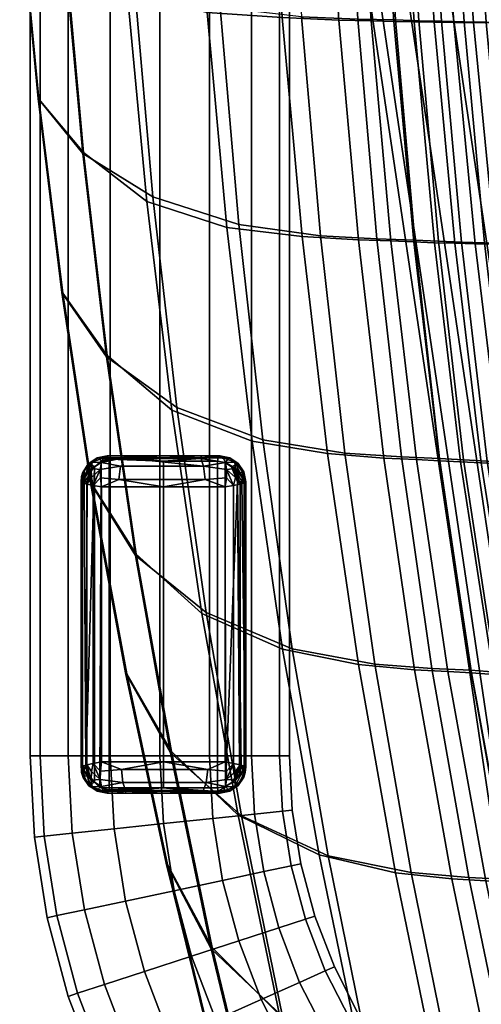
# Model space of a CAD drawing. Units: inches. Extents: x 410 to 554, y 535 to 649.
# Drawn here: x 427 to 429, y 599 to 603 of the extents above; entities that cross this region are included whole.
import ezdxf

# ---------------------------------------------------------------- set-up
doc = ezdxf.new("R2010")
doc.units = ezdxf.units.IN
doc.header["$MEASUREMENT"] = 0
for name, color, linetype in [('A-FURN', 7, 'Continuous'), ('AFUFU-2D-CH-TX', 7, 'Continuous'), ('AFUFU-3D-CH-BA', 2, 'Continuous'), ('AFUFU-3D-CH-FR', 2, 'Continuous'), ('AFUFU-3D-CH-GL', 2, 'Continuous')]:
    doc.layers.add(name, color=color, linetype=linetype)
doc.styles.get("Standard").update_dxf_attribs({"font": 'arial.ttf'})

# ---------------------------------------------------------------- blocks, each defined once
blk = doc.blocks.new('3_9ASLS')
at = {"layer": 'AFUFU-2D-CH-TX', "flags": 1}
for tag, height in [('CAPTG', 2.5), ('CAPPN', 0.001), ('CAPMG', 0.001), ('CAPMC', 0.001), ('CAPQT', 0.001), ('CAPDH', 0.001), ('CAPGC', 0.001)]:
    blk.add_attdef(tag, (0, 0), '', height=height, dxfattribs=at)
at = {"layer": 'AFUFU-3D-CH-BA'}
mesh = blk.add_polyface(dxfattribs=at)
corners = [(-2.9738, 10.4165, 32.3321), (-3.1411, 10.2447, 32.3226), (-3.9271, 10.1738, 32.3252), (-3.7219, 10.3456, 32.3344), (-3.3072, 10.0046, 32.29), (-4.1161, 9.9291, 32.2896), (-3.3874, 9.697, 32.1566), (-4.2172, 9.6204, 32.1586), (-2.5526, 9.7522, 32.1547), (-2.5577, 9.4636, 31.9306), (-3.4073, 9.4077, 31.9311), (-4.2513, 9.3305, 31.9318), (-2.5639, 9.2433, 31.5917), (-3.4171, 9.1888, 31.5926), (-4.2646, 9.1129, 31.5939), (-2.5658, 9.1201, 31.1858), (-3.42, 9.0647, 31.1889), (-4.2687, 8.9878, 31.1924), (-2.5674, 9.0326, 30.7645), (-3.4224, 8.9768, 30.7699), (-4.2723, 8.8994, 30.7757), (-2.5685, 8.9553, 30.3367), (-3.4242, 8.8982, 30.3448), (-4.2752, 8.8195, 30.3532), (-2.5691, 8.8794, 29.906), (-3.4255, 8.821, 29.9168), (-4.2775, 8.741, 29.928), (-2.5694, 8.8046, 29.4729), (-3.4265, 8.7448, 29.4867), (-4.2793, 8.6634, 29.5008), (-2.5696, 8.7305, 29.0383), (-3.4271, 8.6692, 29.0551), (-4.2809, 8.5864, 29.0722), (-2.5696, 8.6568, 28.603), (-3.4277, 8.5941, 28.6228), (-4.2824, 8.5097, 28.6429), (-2.5697, 8.583, 28.1677), (-3.4282, 8.5189, 28.1905), (-2.5698, 8.5089, 27.7331), (-3.4289, 8.4433, 27.759), (-2.5701, 8.4341, 27.3), (-3.4298, 8.3671, 27.3288), (-2.5708, 8.3582, 26.8692), (-3.4311, 8.2899, 26.9009), (-2.5718, 8.2809, 26.4415), (-3.4329, 8.2113, 26.4758), (-3.7194, 10.3488, 32.4358), (-3.9321, 10.1766, 32.4301), (-3.1458, 10.2475, 32.4277), (-2.972, 10.4196, 32.4336), (-4.0991, 9.9056, 32.3921), (-3.2822, 9.9768, 32.389), (-4.205, 9.575, 32.2831), (-3.3685, 9.6468, 32.2791), (-4.2488, 9.2596, 32.0556), (-3.4041, 9.3321, 32.0502), (-4.2609, 9.0423, 31.7104), (-3.4136, 9.1157, 31.7033), (-2.5606, 9.1675, 31.6962), (-2.5536, 9.383, 32.0447), (-4.2652, 8.8963, 31.3112), (-3.4167, 8.9708, 31.3022), (-2.5627, 9.0235, 31.2932), (-4.2694, 8.805, 30.8865), (-3.4196, 8.8806, 30.8753), (-2.5647, 8.9345, 30.8642), (-4.2728, 8.7154, 30.4583), (-3.4219, 8.7923, 30.4449), (-2.5661, 8.8475, 30.4314), (-4.2757, 8.6274, 30.0275), (-3.4237, 8.7056, 30.0115), (-2.5671, 8.7621, 29.9956), (-4.2781, 8.5404, 29.5945), (-3.4251, 8.62, 29.576), (-2.5679, 8.6779, 29.5575), (-4.2803, 8.4541, 29.1603), (-3.4263, 8.5352, 29.139), (-2.5685, 8.5945, 29.1178), (-4.2824, 8.3682, 28.7253), (-3.4273, 8.4507, 28.7014), (-2.5689, 8.5115, 28.6774), (-3.4284, 8.3663, 28.2637), (-2.5694, 8.4286, 28.237), (-3.4296, 8.2815, 27.8267), (-2.5699, 8.3452, 27.7974)]
mesh.append_faces([[corners[k] for k in face] for face in [(0, 1, 2, 3), (1, 4, 5, 2), (4, 6, 7, 5), (8, 9, 10, 6), (6, 10, 11, 7), (9, 12, 13, 10), (10, 13, 14, 11), (12, 15, 16, 13), (13, 16, 17, 14), (15, 18, 19, 16), (16, 19, 20, 17), (18, 21, 22, 19), (19, 22, 23, 20), (21, 24, 25, 22), (22, 25, 26, 23), (24, 27, 28, 25), (25, 28, 29, 26), (27, 30, 31, 28), (28, 31, 32, 29), (30, 33, 34, 31), (31, 34, 35, 32), (33, 36, 37, 34), (36, 38, 39, 37), (38, 40, 41, 39), (40, 42, 43, 41), (42, 44, 45, 43), (46, 47, 48, 49), (47, 50, 51, 48), (50, 52, 53, 51), (52, 54, 55, 53), (54, 56, 57, 55), (55, 57, 58, 59), (56, 60, 61, 57), (57, 61, 62, 58), (60, 63, 64, 61), (61, 64, 65, 62), (63, 66, 67, 64), (64, 67, 68, 65), (66, 69, 70, 67), (67, 70, 71, 68), (69, 72, 73, 70), (70, 73, 74, 71), (72, 75, 76, 73), (73, 76, 77, 74), (75, 78, 79, 76), (76, 79, 80, 77), (79, 81, 82, 80), (81, 83, 84, 82), (46, 49, 0, 3)]])
mesh = blk.add_polyface(dxfattribs=at)
corners = [(-3.7219, 10.3456, 32.3344), (-3.9271, 10.1738, 32.3252), (-4.7101, 10.0816, 32.3277), (-4.4699, 10.2533, 32.3367), (-5.4751, 9.9704, 32.335), (-5.2037, 10.1424, 32.3434), (-4.1161, 9.9291, 32.2896), (-4.9202, 9.8326, 32.2895), (-5.7041, 9.7171, 32.2957), (-4.2172, 9.6204, 32.1586), (-5.0408, 9.5228, 32.1608), (-5.8419, 9.4057, 32.171), (-4.2513, 9.3305, 31.9318), (-5.0881, 9.2322, 31.9329), (-5.9009, 9.1133, 31.9449), (-4.2646, 9.1129, 31.5939), (-5.1051, 9.0157, 31.5957), (-5.921, 8.8966, 31.6115), (-4.2687, 8.9878, 31.1924), (-5.1107, 8.8897, 31.1964), (-5.9276, 8.7681, 31.2179), (-4.2723, 8.8994, 30.7757), (-5.1157, 8.8006, 30.7819), (-5.9337, 8.6769, 30.8096), (-4.2752, 8.8195, 30.3532), (-5.1201, 8.7196, 30.3621), (-4.2775, 8.741, 29.928), (-5.1238, 8.6397, 29.9397), (-4.2793, 8.6634, 29.5008), (-5.1271, 8.5606, 29.5153), (-4.2809, 8.5864, 29.0722), (-5.13, 8.4822, 29.0897), (-4.2824, 8.5097, 28.6429), (-5.1329, 8.4041, 28.6634), (-3.4277, 8.5941, 28.6228), (-3.4282, 8.5189, 28.1905), (-4.2838, 8.4331, 28.2136), (-5.1357, 8.3259, 28.2371), (-3.4289, 8.4433, 27.759), (-4.2854, 8.3561, 27.785), (-5.1386, 8.2475, 27.8115), (-3.4298, 8.3671, 27.3288), (-4.2873, 8.2785, 27.3578), (-3.4311, 8.2899, 26.9009), (-4.2896, 8.1999, 26.9326), (-5.2003, 10.146, 32.4448), (-5.4805, 9.9734, 32.44), (-4.7153, 10.0843, 32.4326), (-4.4669, 10.2566, 32.4381), (-3.9321, 10.1766, 32.4301), (-3.7194, 10.3488, 32.4358), (-5.701, 9.701, 32.4044), (-4.9106, 9.8129, 32.3952), (-4.0991, 9.9056, 32.3921), (-5.841, 9.3684, 32.2993), (-5.0346, 9.4818, 32.2872), (-4.205, 9.575, 32.2831), (-5.8996, 9.0502, 32.077), (-5.0863, 9.1657, 32.061), (-4.2488, 9.2596, 32.0556), (-5.9165, 8.8295, 31.7382), (-5.1011, 8.9475, 31.7175), (-4.2609, 9.0423, 31.7104), (-5.9234, 8.6796, 31.3464), (-5.107, 8.8005, 31.3202), (-4.2652, 8.8963, 31.3112), (-5.9301, 8.5839, 30.93), (-5.1127, 8.708, 30.8976), (-4.2694, 8.805, 30.8865), (-5.1177, 8.6172, 30.4718), (-4.2728, 8.7154, 30.4583), (-5.1221, 8.5278, 30.0434), (-4.2757, 8.6274, 30.0275), (-5.126, 8.4394, 29.6131), (-4.2781, 8.5404, 29.5945), (-5.1297, 8.3517, 29.1815), (-4.2803, 8.4541, 29.1603), (-5.1332, 8.2643, 28.7492), (-4.2824, 8.3682, 28.7253), (-4.2845, 8.2823, 28.2903), (-3.4284, 8.3663, 28.2637), (-3.4273, 8.4507, 28.7014), (-4.2867, 8.1961, 27.856), (-3.4296, 8.2815, 27.8267)]
mesh.append_faces([[corners[k] for k in face] for face in [(0, 1, 2, 3), (3, 2, 4, 5), (1, 6, 7, 2), (2, 7, 8, 4), (6, 9, 10, 7), (7, 10, 11, 8), (9, 12, 13, 10), (10, 13, 14, 11), (12, 15, 16, 13), (13, 16, 17, 14), (15, 18, 19, 16), (16, 19, 20, 17), (18, 21, 22, 19), (19, 22, 23, 20), (21, 24, 25, 22), (24, 26, 27, 25), (26, 28, 29, 27), (28, 30, 31, 29), (30, 32, 33, 31), (34, 35, 36, 32), (32, 36, 37, 33), (35, 38, 39, 36), (36, 39, 40, 37), (38, 41, 42, 39), (41, 43, 44, 42), (45, 46, 47, 48), (48, 47, 49, 50), (46, 51, 52, 47), (47, 52, 53, 49), (51, 54, 55, 52), (52, 55, 56, 53), (54, 57, 58, 55), (55, 58, 59, 56), (57, 60, 61, 58), (58, 61, 62, 59), (60, 63, 64, 61), (61, 64, 65, 62), (63, 66, 67, 64), (64, 67, 68, 65), (67, 69, 70, 68), (69, 71, 72, 70), (71, 73, 74, 72), (73, 75, 76, 74), (75, 77, 78, 76), (78, 79, 80, 81), (79, 82, 83, 80), (45, 48, 3, 5), (48, 50, 0, 3)]])
mesh = blk.add_polyface(dxfattribs=at)
corners = [(-5.2037, 10.1424, 32.3434), (-5.4751, 9.9704, 32.335), (-6.2359, 9.8347, 32.3423), (-5.9375, 10.0068, 32.3501), (-5.7041, 9.7171, 32.2957), (-6.4814, 9.5775, 32.3024), (-5.8419, 9.4057, 32.171), (-6.6344, 9.2644, 32.1815), (-5.9009, 9.1133, 31.9449), (-6.7038, 8.9704, 31.9574), (-5.921, 8.8966, 31.6115), (-6.7269, 8.7531, 31.6279), (-5.9276, 8.7681, 31.2179), (-6.7351, 8.6223, 31.2401), (-5.9337, 8.6769, 30.8096), (-6.7427, 8.5287, 30.838), (-5.1157, 8.8006, 30.7819), (-5.1201, 8.7196, 30.3621), (-5.939, 8.5928, 30.3967), (-6.7495, 8.4417, 30.432), (-5.1238, 8.6397, 29.9397), (-5.9437, 8.5098, 29.9817), (-6.7557, 8.3555, 30.0242), (-5.1271, 8.5606, 29.5153), (-5.9478, 8.4274, 29.565), (-6.7613, 8.2698, 29.6152), (-5.13, 8.4822, 29.0897), (-5.9517, 8.3456, 29.1473), (-6.7667, 8.1846, 29.2053), (-5.1329, 8.4041, 28.6634), (-5.9553, 8.264, 28.729), (-6.7719, 8.0995, 28.795), (-5.1357, 8.3259, 28.2371), (-5.959, 8.1824, 28.3107), (-6.7771, 8.0144, 28.3847), (-5.1386, 8.2475, 27.8115), (-5.9628, 8.1006, 27.8929), (-6.7825, 7.9292, 27.9748), (-5.1419, 8.1685, 27.3871), (-5.967, 8.0182, 27.4763), (-6.7881, 7.8435, 27.5657), (-5.1456, 8.0886, 26.9647), (-5.9717, 7.9352, 27.0612), (-5.15, 8.0075, 26.5449), (-5.977, 7.8511, 26.6483), (-5.9336, 10.0109, 32.4516), (-6.2414, 9.8379, 32.4474), (-5.4805, 9.9734, 32.44), (-5.2003, 10.146, 32.4448), (-6.4838, 9.5646, 32.4136), (-5.701, 9.701, 32.4044), (-6.638, 9.2304, 32.3115), (-5.841, 9.3684, 32.2993), (-6.7028, 8.9102, 32.093), (-5.8996, 9.0502, 32.077), (-6.7219, 8.687, 31.7589), (-5.9165, 8.8295, 31.7382), (-6.7303, 8.5341, 31.3726), (-5.9234, 8.6796, 31.3464), (-6.7384, 8.4352, 30.9623), (-5.9301, 8.5839, 30.93), (-6.7458, 8.3373, 30.5498), (-5.936, 8.4895, 30.5108), (-5.1177, 8.6172, 30.4718), (-5.1127, 8.708, 30.8976), (-6.7526, 8.2404, 30.1356), (-5.9412, 8.3964, 30.0895), (-5.1221, 8.5278, 30.0434), (-6.7588, 8.1441, 29.7202), (-5.946, 8.3041, 29.6666), (-5.126, 8.4394, 29.6131), (-6.7648, 8.0483, 29.3038), (-5.9505, 8.2123, 29.2426), (-5.1297, 8.3517, 29.1815), (-6.7706, 7.9528, 28.887), (-5.9548, 8.1209, 28.8181), (-5.1332, 8.2643, 28.7492), (-6.7764, 7.8572, 28.4703), (-5.9592, 8.0294, 28.3936), (-5.1368, 8.177, 28.3169), (-6.7823, 7.7614, 28.0539), (-5.9637, 7.9377, 27.9696), (-5.1404, 8.0893, 27.8853), (-5.9685, 7.8453, 27.5467), (-5.1444, 8.0009, 27.455), (-6.667, 9.8542, 32.4584), (-6.6714, 9.8498, 32.3568)]
mesh.append_faces([[corners[k] for k in face] for face in [(0, 1, 2, 3), (1, 4, 5, 2), (4, 6, 7, 5), (6, 8, 9, 7), (8, 10, 11, 9), (10, 12, 13, 11), (12, 14, 15, 13), (16, 17, 18, 14), (14, 18, 19, 15), (17, 20, 21, 18), (18, 21, 22, 19), (20, 23, 24, 21), (21, 24, 25, 22), (23, 26, 27, 24), (24, 27, 28, 25), (26, 29, 30, 27), (27, 30, 31, 28), (29, 32, 33, 30), (30, 33, 34, 31), (32, 35, 36, 33), (33, 36, 37, 34), (35, 38, 39, 36), (36, 39, 40, 37), (38, 41, 42, 39), (41, 43, 44, 42), (45, 46, 47, 48), (46, 49, 50, 47), (49, 51, 52, 50), (51, 53, 54, 52), (53, 55, 56, 54), (55, 57, 58, 56), (57, 59, 60, 58), (59, 61, 62, 60), (60, 62, 63, 64), (61, 65, 66, 62), (62, 66, 67, 63), (65, 68, 69, 66), (66, 69, 70, 67), (68, 71, 72, 69), (69, 72, 73, 70), (71, 74, 75, 72), (72, 75, 76, 73), (74, 77, 78, 75), (75, 78, 79, 76), (77, 80, 81, 78), (78, 81, 82, 79), (81, 83, 84, 82), (85, 45, 3, 86), (45, 48, 0, 3)]])
mesh = blk.add_polyface(dxfattribs=at)
corners = [(-5.9375, 10.0068, 32.3501), (-6.2359, 9.8347, 32.3423), (-6.9919, 9.6775, 32.3496), (-6.6714, 9.8498, 32.3568), (-7.7424, 9.4959, 32.357), (-7.4052, 9.6685, 32.3635), (-8.4869, 9.2971, 32.3643), (-8.139, 9.4699, 32.3701), (-6.4814, 9.5775, 32.3024), (-7.2511, 9.417, 32.3094), (-8.0122, 9.2328, 32.317), (-6.6344, 9.2644, 32.1815), (-7.4168, 9.1023, 32.1923), (-8.1881, 8.9166, 32.2034), (-6.7038, 8.9704, 31.9574), (-7.4953, 8.8066, 31.9705), (-8.2741, 8.6191, 31.9844), (-6.7269, 8.7531, 31.6279), (-7.5216, 8.5885, 31.6452), (-8.3036, 8.3998, 31.6632), (-6.7351, 8.6223, 31.2401), (-7.5317, 8.4552, 31.2629), (-8.3161, 8.2641, 31.2866), (-6.7427, 8.5287, 30.838), (-7.5413, 8.3593, 30.867), (-8.3285, 8.1657, 30.8969), (-6.7495, 8.4417, 30.432), (-7.5503, 8.2693, 30.4679), (-8.3403, 8.0727, 30.5045), (-6.7557, 8.3555, 30.0242), (-7.5587, 8.1798, 30.0674), (-8.3516, 7.9801, 30.1113), (-6.7613, 8.2698, 29.6152), (-7.5666, 8.0909, 29.666), (-6.7667, 8.1846, 29.2053), (-7.5743, 8.0022, 29.2639), (-6.7719, 8.0995, 28.795), (-7.5817, 7.9136, 28.8615), (-6.7771, 8.0144, 28.3847), (-7.5892, 7.8251, 28.4591), (-8.1337, 9.475, 32.4719), (-8.4921, 9.301, 32.4696), (-7.7478, 9.4995, 32.4622), (-7.4003, 9.6732, 32.4652), (-6.9974, 9.6809, 32.4548), (-6.667, 9.8542, 32.4584), (-6.2414, 9.8379, 32.4474), (-5.9336, 10.0109, 32.4516), (-8.0222, 9.2243, 32.4321), (-7.2579, 9.4066, 32.4228), (-6.4838, 9.5646, 32.4136), (-8.1978, 8.8871, 32.3357), (-7.424, 9.0709, 32.3236), (-6.638, 9.2304, 32.3115), (-8.2732, 8.5628, 32.1249), (-7.4945, 8.7486, 32.109), (-6.7028, 8.9102, 32.093), (-8.2976, 8.3346, 31.8003), (-7.5161, 8.5229, 31.7796), (-6.7219, 8.687, 31.7589), (-8.3102, 8.1759, 31.425), (-7.5263, 8.3672, 31.3988), (-6.7303, 8.5341, 31.3726), (-8.3231, 8.0705, 31.0269), (-7.5365, 8.265, 30.9946), (-6.7384, 8.4352, 30.9623), (-8.3353, 7.9656, 30.6278), (-7.546, 8.1636, 30.5888), (-6.7458, 8.3373, 30.5498), (-8.3472, 7.8611, 30.2278), (-7.5549, 8.0629, 30.1817), (-6.7526, 8.2404, 30.1356), (-8.3586, 7.757, 29.8272), (-7.5634, 7.9627, 29.7737), (-6.7588, 8.1441, 29.7202), (-7.5715, 7.8629, 29.365), (-6.7648, 8.0483, 29.3038), (-7.5796, 7.7632, 28.956), (-6.7706, 7.9528, 28.887)]
mesh.append_faces([[corners[k] for k in face] for face in [(0, 1, 2, 3), (3, 2, 4, 5), (5, 4, 6, 7), (1, 8, 9, 2), (2, 9, 10, 4), (8, 11, 12, 9), (9, 12, 13, 10), (11, 14, 15, 12), (12, 15, 16, 13), (14, 17, 18, 15), (15, 18, 19, 16), (17, 20, 21, 18), (18, 21, 22, 19), (20, 23, 24, 21), (21, 24, 25, 22), (23, 26, 27, 24), (24, 27, 28, 25), (26, 29, 30, 27), (27, 30, 31, 28), (29, 32, 33, 30), (32, 34, 35, 33), (34, 36, 37, 35), (36, 38, 39, 37), (40, 41, 42, 43), (43, 42, 44, 45), (45, 44, 46, 47), (42, 48, 49, 44), (44, 49, 50, 46), (48, 51, 52, 49), (49, 52, 53, 50), (51, 54, 55, 52), (52, 55, 56, 53), (54, 57, 58, 55), (55, 58, 59, 56), (57, 60, 61, 58), (58, 61, 62, 59), (60, 63, 64, 61), (61, 64, 65, 62), (63, 66, 67, 64), (64, 67, 68, 65), (66, 69, 70, 67), (67, 70, 71, 68), (69, 72, 73, 70), (70, 73, 74, 71), (73, 75, 76, 74), (75, 77, 78, 76), (40, 43, 5, 7), (43, 45, 3, 5)]])
at = {"layer": 'AFUFU-3D-CH-FR'}
mesh = blk.add_polyface(dxfattribs=at)
corners = [(-6.9163, 9.4204, 1.0354), (-7.1261, 9.3399, 1.0354), (-7.082, 9.2409, 0.8731), (-6.8828, 9.3173, 0.8731), (-7.0665, 9.2061, 0.6818), (-6.8711, 9.2811, 0.6818), (-7.082, 9.2409, 0.4905), (-6.8828, 9.3173, 0.4905), (-7.1261, 9.3399, 0.3282), (-6.9163, 9.4204, 0.3282), (-6.733, 9.6372, 1.1437), (-6.9665, 9.5747, 1.1437), (-6.6993, 9.4786, 1.0354), (-6.6768, 9.3725, 0.8731), (-6.6689, 9.3353, 0.6818), (-6.6768, 9.3725, 0.4905), (-6.6993, 9.4786, 0.3282), (-6.9665, 9.5747, 0.2199), (-6.733, 9.6372, 0.2199), (-7.0256, 9.7567, 0.1818), (-6.7728, 9.8244, 0.1818), (-7.0847, 9.9386, 0.2199), (-6.8126, 10.0115, 0.2199), (-7.1348, 10.0929, 0.3282), (-6.8463, 10.1702, 0.3282), (-6.8689, 10.2762, 0.8731), (-7.1683, 10.196, 0.8731), (-7.1348, 10.0929, 1.0354), (-6.8463, 10.1702, 1.0354), (-7.0847, 9.9386, 1.1437), (-6.8126, 10.0115, 1.1437), (-7.0256, 9.7567, 1.1818), (-6.7728, 9.8244, 1.1818), (-6.4944, 9.675, 1.1437), (-6.4774, 9.5137, 1.0354), (-6.4661, 9.4059, 0.8731), (-6.4621, 9.3681, 0.6818), (-6.4774, 9.5137, 0.3282), (-6.4661, 9.4059, 0.4905), (-6.4944, 9.675, 0.2199), (-6.5144, 9.8653, 0.1818), (-6.5344, 10.0556, 0.2199), (-6.5513, 10.2169, 0.3282), (-6.8689, 10.2762, 0.4905), (-6.5626, 10.3247, 0.4905), (-6.8768, 10.3135, 0.6818), (-6.5666, 10.3626, 0.6818), (-6.5626, 10.3247, 0.8731), (-6.5513, 10.2169, 1.0354), (-6.5344, 10.0556, 1.1437), (-6.5144, 9.8653, 1.1818)]
mesh.append_faces([[corners[k] for k in face] for face in [(0, 1, 2, 3), (3, 2, 4, 5), (5, 4, 6, 7), (8, 9, 7, 6), (10, 11, 0, 12), (12, 0, 3, 13), (13, 3, 5, 14), (14, 5, 7, 15), (9, 16, 15, 7), (17, 18, 16, 9), (19, 20, 18, 17), (21, 22, 20, 19), (23, 24, 22, 21), (25, 26, 27, 28), (28, 27, 29, 30), (30, 29, 31, 32), (32, 31, 11, 10), (33, 10, 12, 34), (34, 12, 13, 35), (35, 13, 14, 36), (16, 37, 38, 15), (18, 39, 37, 16), (20, 40, 39, 18), (22, 41, 40, 20), (24, 42, 41, 22), (43, 44, 42, 24), (44, 43, 45, 46), (46, 45, 25, 47), (47, 25, 28, 48), (48, 28, 30, 49), (49, 30, 32, 50), (50, 32, 10, 33)]])
mesh = blk.add_polyface(dxfattribs=at)
corners = [(-6.4621, 9.3681, 0.6818), (-6.6689, 9.3353, 0.6818), (-6.6768, 9.3725, 0.4905), (-6.4661, 9.4059, 0.4905), (-6.253, 9.6877, 1.1437), (-6.4944, 9.675, 1.1437), (-6.4774, 9.5137, 1.0354), (-6.253, 9.5255, 1.0354), (-6.4661, 9.4059, 0.8731), (-6.253, 9.4171, 0.8731), (-6.253, 9.379, 0.6818), (-6.253, 9.4171, 0.4905), (-6.4774, 9.5137, 0.3282), (-6.253, 9.5255, 0.3282), (-6.4944, 9.675, 0.2199), (-6.253, 9.6877, 0.2199), (-6.5144, 9.8653, 0.1818), (-6.253, 9.879, 0.1818), (-6.5344, 10.0556, 0.2199), (-6.253, 10.0704, 0.2199), (-6.5513, 10.2169, 0.3282), (-6.253, 10.2326, 0.3282), (-6.5626, 10.3247, 0.4905), (-6.253, 10.3409, 0.4905), (-6.5666, 10.3626, 0.6818), (-6.253, 10.379, 0.6818), (-6.5626, 10.3247, 0.8731), (-6.253, 10.3409, 0.8731), (-6.5513, 10.2169, 1.0354), (-6.253, 10.2326, 1.0354), (-6.5344, 10.0556, 1.1437), (-6.253, 10.0704, 1.1437), (-6.5144, 9.8653, 1.1818), (-6.253, 9.879, 1.1818), (0, 9.6877, 1.1437), (0, 9.5255, 1.0354), (0, 9.4171, 0.8731), (0, 9.379, 0.6818), (0, 9.4171, 0.4905), (0, 9.5255, 0.3282), (0, 9.6877, 0.2199), (0, 9.879, 0.1818), (0, 10.0704, 0.2199), (0, 10.2326, 0.3282), (0, 10.3409, 0.4905), (0, 10.379, 0.6818), (0, 10.3409, 0.8731), (0, 10.2326, 1.0354), (0, 10.0704, 1.1437), (0, 9.879, 1.1818)]
mesh.append_faces([[corners[k] for k in face] for face in [(0, 1, 2, 3), (4, 5, 6, 7), (7, 6, 8, 9), (9, 8, 0, 10), (10, 0, 3, 11), (12, 13, 11, 3), (14, 15, 13, 12), (16, 17, 15, 14), (18, 19, 17, 16), (20, 21, 19, 18), (22, 23, 21, 20), (23, 22, 24, 25), (25, 24, 26, 27), (27, 26, 28, 29), (29, 28, 30, 31), (31, 30, 32, 33), (33, 32, 5, 4), (34, 4, 7, 35), (35, 7, 9, 36), (36, 9, 10, 37), (37, 10, 11, 38), (38, 11, 13, 39), (39, 13, 15, 40), (40, 15, 17, 41), (41, 17, 19, 42), (42, 19, 21, 43), (43, 21, 23, 44), (44, 23, 25, 45), (45, 25, 27, 46), (46, 27, 29, 47), (47, 29, 31, 48), (48, 31, 33, 49), (49, 33, 4, 34)]])
mesh = blk.add_polyface(dxfattribs=at)
corners = [(-7.4074, 9.3784, 1.1437), (-7.61, 9.2468, 1.1437), (-7.5147, 9.1155, 1.0354), (-7.3263, 9.2379, 1.0354), (-7.61, 9.2468, 0.2199), (-7.4074, 9.3784, 0.2199), (-7.3263, 9.2379, 0.3282), (-7.5147, 9.1155, 0.3282), (-7.7225, 9.4016, 0.1818), (-7.503, 9.5441, 0.1818), (-7.503, 9.5441, 1.1818), (-7.7225, 9.4016, 1.1818), (-7.1921, 9.4881, 1.1437), (-7.1261, 9.3399, 1.0354), (-7.2721, 9.144, 0.8731), (-7.082, 9.2409, 0.8731), (-7.253, 9.1111, 0.6818), (-7.0665, 9.2061, 0.6818), (-7.2721, 9.144, 0.4905), (-7.082, 9.2409, 0.4905), (-7.1261, 9.3399, 0.3282), (-7.1921, 9.4881, 0.2199), (-7.2699, 9.6629, 0.1818), (-7.5987, 9.7098, 0.2199), (-7.3477, 9.8377, 0.2199), (-7.6798, 9.8503, 0.3282), (-7.4137, 9.9859, 0.3282), (-7.734, 9.9441, 0.4905), (-7.4578, 10.0849, 0.4905), (-7.4578, 10.0849, 0.8731), (-7.734, 9.9441, 0.8731), (-7.6798, 9.8503, 1.0354), (-7.4137, 9.9859, 1.0354), (-7.5987, 9.7098, 1.1437), (-7.3477, 9.8377, 1.1437), (-7.2699, 9.6629, 1.1818), (-6.9665, 9.5747, 1.1437), (-6.9163, 9.4204, 1.0354), (-6.9665, 9.5747, 0.2199), (-6.9163, 9.4204, 0.3282), (-7.0256, 9.7567, 0.1818), (-7.0847, 9.9386, 0.2199), (-7.1348, 10.0929, 0.3282), (-7.1683, 10.196, 0.4905), (-7.4732, 10.1196, 0.6818), (-7.1801, 10.2322, 0.6818), (-7.1683, 10.196, 0.8731), (-7.1348, 10.0929, 1.0354), (-7.0847, 9.9386, 1.1437), (-7.0256, 9.7567, 1.1818), (-6.8689, 10.2762, 0.4905), (-6.8463, 10.1702, 0.3282), (-6.8768, 10.3135, 0.6818), (-6.8689, 10.2762, 0.8731)]
mesh.append_faces([[corners[k] for k in face] for face in [(0, 1, 2, 3), (4, 5, 6, 7), (8, 9, 5, 4), (10, 11, 1, 0), (12, 0, 3, 13), (13, 3, 14, 15), (15, 14, 16, 17), (17, 16, 18, 19), (6, 20, 19, 18), (5, 21, 20, 6), (9, 22, 21, 5), (23, 24, 22, 9), (25, 26, 24, 23), (27, 28, 26, 25), (29, 30, 31, 32), (32, 31, 33, 34), (34, 33, 10, 35), (35, 10, 0, 12), (36, 12, 13, 37), (21, 38, 39, 20), (22, 40, 38, 21), (24, 41, 40, 22), (26, 42, 41, 24), (28, 43, 42, 26), (43, 28, 44, 45), (45, 44, 29, 46), (46, 29, 32, 47), (47, 32, 34, 48), (48, 34, 35, 49), (49, 35, 12, 36), (43, 50, 51, 42), (50, 43, 45, 52), (52, 45, 46, 53)]])
mesh = blk.add_polyface(dxfattribs=at)
corners = [(0, 8.6762, 25.7733), (-3.227, 8.5802, 25.7733), (-3.2458, 8.7706, 25.7352), (0, 8.8675, 25.7352), (-3.2617, 8.932, 25.6268), (0, 9.0297, 25.6268), (-3.2723, 9.0399, 25.4646), (0, 9.1381, 25.4646), (-3.276, 9.0777, 25.2733), (0, 9.1762, 25.2733), (-3.2723, 9.0399, 25.0819), (0, 9.1381, 25.0819), (-3.2617, 8.932, 24.9197), (0, 9.0297, 24.9197), (-3.2458, 8.7706, 24.8113), (0, 8.8675, 24.8113), (-3.227, 8.5802, 24.7733), (0, 8.6762, 24.7733), (-3.2082, 8.3897, 24.8113), (0, 8.4848, 24.8113), (-3.1923, 8.2283, 24.9197), (0, 8.3226, 24.9197), (-3.1817, 8.1204, 25.0819), (0, 8.2142, 25.0819), (-3.178, 8.0826, 25.2733), (0, 8.1762, 25.2733), (-3.1817, 8.1204, 25.4646), (0, 8.2142, 25.4646), (-3.1923, 8.2283, 25.6268), (0, 8.3226, 25.6268), (-3.2082, 8.3897, 25.7352), (0, 8.4848, 25.7352), (-6.4229, 8.1061, 25.7733), (-6.4603, 8.2937, 25.7352), (-6.4919, 8.4528, 25.6268), (-6.513, 8.5591, 25.4646), (-6.5205, 8.5965, 25.2733), (-6.513, 8.5591, 25.0819), (-6.4919, 8.4528, 24.9197), (-6.4603, 8.2937, 24.8113), (-6.4229, 8.1061, 24.7733), (-6.3856, 7.9184, 24.8113), (-6.354, 7.7593, 24.9197), (-6.3328, 7.653, 25.0819), (-6.3254, 7.6157, 25.2733), (-6.3328, 7.653, 25.4646), (-6.354, 7.7593, 25.6268), (-6.3856, 7.9184, 25.7352), (-9.4404, 6.9401, 24.9197), (-9.4229, 6.8165, 25.0819), (-9.4404, 6.7937, 25.2733), (-9.4404, 6.8317, 25.4646), (-9.4404, 6.9401, 25.6268)]
mesh.append_faces([[corners[k] for k in face] for face in [(0, 1, 2, 3), (3, 2, 4, 5), (5, 4, 6, 7), (7, 6, 8, 9), (9, 8, 10, 11), (11, 10, 12, 13), (13, 12, 14, 15), (15, 14, 16, 17), (17, 16, 18, 19), (19, 18, 20, 21), (21, 20, 22, 23), (23, 22, 24, 25), (25, 24, 26, 27), (27, 26, 28, 29), (29, 28, 30, 31), (31, 30, 1, 0), (1, 32, 33, 2), (2, 33, 34, 4), (4, 34, 35, 6), (6, 35, 36, 8), (8, 36, 37, 10), (10, 37, 38, 12), (12, 38, 39, 14), (14, 39, 40, 16), (16, 40, 41, 18), (18, 41, 42, 20), (20, 42, 43, 22), (22, 43, 44, 24), (24, 44, 45, 26), (26, 45, 46, 28), (28, 46, 47, 30), (30, 47, 32, 1), (42, 48, 49, 43), (43, 49, 50, 44), (44, 50, 51, 45), (45, 51, 52, 46)]])
at = {"layer": 'AFUFU-3D-CH-GL'}
mesh = blk.add_polyface(dxfattribs=at)
corners = [(-6.3967, 10.0828, 0.2277), (-6.3967, 10.0828, 0.1623), (-6.3967, 9.8653, 0.12), (-6.3967, 9.8653, 0.18), (-6.3967, 9.6478, 0.1623), (-6.3967, 9.6478, 0.2277), (-6.3966, 9.765, 0.1922), (-6.3966, 10.0125, 0.2038), (-6.3909, 9.6537, 0.2405), (-6.386, 9.768, 0.2072), (-6.386, 10.0081, 0.2185), (-6.3844, 10.0751, 0.2445), (-6.3767, 9.8653, 0.2), (-6.3767, 9.6562, 0.2458), (-6.3767, 10.0744, 0.2458), (-6.3872, 10.1218, 0.2527), (-6.375, 10.1103, 0.2631), (-6.3548, 10.1314, 0.2767), (-6.3296, 10.151, 0.2897), (-6.3685, 10.1524, 0.2609), (-6.3642, 10.1523, 0.2733), (-6.3367, 10.1744, 0.2763), (-6.3277, 10.1568, 0.2928), (-6.3324, 10.1715, 0.2886), (-6.335, 10.1752, 0.1623), (-6.3674, 10.1535, 0.1623), (-6.3891, 10.1211, 0.1623), (-6.3389, 10.1715, 0.1393), (-6.3726, 10.1402, 0.1274), (-6.3889, 10.096, 0.1216), (-6.3889, 10.0102, 0.0945), (-6.3889, 9.7122, 0.0966), (-6.3889, 9.6346, 0.1216), (-6.3709, 10.1045, 0.091), (-6.3563, 10.0212, 0.0486), (-6.3445, 10.1087, 0.0661), (-6.3709, 9.6261, 0.091), (-6.3563, 9.7006, 0.0507), (-6.3445, 9.6219, 0.0661), (-6.3891, 9.6095, 0.1623), (-6.3726, 9.5904, 0.1274), (-6.3674, 9.5771, 0.1623), (-6.3389, 9.5591, 0.1393), (-6.335, 9.5554, 0.1623), (-6.3893, 9.6099, 0.2434), (-6.3685, 9.5782, 0.2607), (-6.3367, 9.5561, 0.2761), (-6.3615, 9.576, 0.2749), (-6.3828, 9.6153, 0.2598), (-6.3708, 9.6257, 0.2611), (-6.3174, 9.5499, 0.2812), (-6.3547, 9.5993, 0.2766), (-6.3474, 9.5868, 0.0926), (-6.3474, 10.1438, 0.0926), (-6.3078, 10.1724, 0.109)]
mesh.append_faces([[corners[k] for k in face] for face in [(0, 1, 2, 3), (2, 4, 5, 3), (5, 6, 7, 6), (10, 7, 6, 9), (0, 7, 6, 7), (11, 16, 17, 16), (16, 17, 18, 17), (15, 16, 17, 20), (24, 25, 19, 21), (25, 26, 15, 19), (26, 1, 0, 15), (29, 30, 2, 1), (32, 4, 2, 31), (29, 33, 34, 30), (37, 36, 32, 31), (37, 31, 30, 34), (5, 4, 39, 44), (44, 39, 41, 45), (45, 41, 43, 46), (8, 5, 44, 48), (47, 51, 49, 48)]])
mesh.append_faces([[corners[k] for k in face] for face in [(5, 8, 6, 6), (7, 10, 11, 11), (11, 0, 7, 7), (8, 12, 9, 9), (8, 13, 12, 12), (12, 14, 11, 11), (10, 12, 11, 11), (10, 9, 12, 12), (0, 3, 7, 7), (7, 3, 6, 6), (6, 3, 5, 5), (16, 15, 11, 11), (11, 14, 16, 16), (19, 20, 21, 21), (20, 19, 15, 15), (22, 23, 20, 20), (27, 28, 25, 25), (24, 27, 25, 25), (29, 26, 28, 28), (29, 1, 26, 26), (26, 25, 28, 28), (2, 30, 31, 31), (34, 33, 35, 35), (36, 37, 38, 38), (39, 4, 32, 32), (40, 39, 32, 32), (40, 41, 39, 39), (40, 42, 41, 41), (41, 42, 43, 43), (45, 47, 44, 44), (48, 44, 47, 47), (13, 8, 49, 49), (46, 50, 45, 45), (40, 32, 36, 36), (52, 36, 38, 38), (36, 52, 40, 40), (35, 33, 53, 53), (53, 33, 28, 28), (54, 53, 28, 28), (33, 29, 28, 28)]], dxfattribs={"vtx2": -1})
mesh.append_faces([[corners[k] for k in face] for face in [(9, 6, 8, 8), (0, 11, 15, 15), (48, 49, 8, 8)]], dxfattribs={"vtx2": -1, "vtx3": -1})
mesh = blk.add_polyface(dxfattribs=at)
corners = [(-5.1813, 10.1083, 0.0493), (-5.188, 10.0377, 0.0252), (-5.2167, 10.1036, 0.0418), (-5.1489, 10.1087, 0.0661), (-5.1371, 10.0311, 0.051), (-6.2967, 10.1814, 0.2896), (-5.1967, 10.1828, 0.2832), (-5.1967, 10.1828, 0.1623), (-6.2967, 10.165, 0.2979), (-5.1967, 10.1715, 0.2977), (-5.1967, 10.1773, 0.2948), (-6.2968, 10.1773, 0.2948), (-5.164, 10.1767, 0.2826), (-5.1649, 10.165, 0.2934), (-5.1796, 10.1568, 0.2938), (-5.1639, 10.1509, 0.2896), (-5.1387, 10.1312, 0.2766), (-5.1268, 10.1501, 0.2716), (-5.1967, 10.159, 0.2953), (-5.176, 10.1806, 0.2812), (-5.1584, 10.1752, 0.1623), (-5.126, 10.1535, 0.1623), (-5.1545, 10.1715, 0.1393), (-5.2167, 9.8653, 0), (-5.1091, 10.075, 0.2445), (-5.1226, 10.1048, 0.2611), (-6.375, 10.1103, 0.2631), (-6.3767, 10.0744, 0.2458), (-5.201, 10.1771, 0.1183), (-6.2924, 10.1772, 0.1184), (-6.2967, 10.1828, 0.1623), (-5.2054, 10.1609, 0.0856), (-6.288, 10.1609, 0.0856), (-5.2108, 10.1356, 0.0593), (-6.2826, 10.1356, 0.0593), (-6.2767, 10.1036, 0.0418), (-5.1804, 10.1429, 0.0703), (-5.1461, 10.1438, 0.0926), (-5.1856, 10.1724, 0.109)]
mesh.append_faces([[corners[k] for k in face] for face in [(0, 3, 4, 1), (8, 9, 10, 11), (10, 9, 13, 12), (9, 14, 15, 13), (20, 7, 6, 19), (24, 25, 26, 27), (15, 18, 8, 16), (28, 29, 30, 7), (31, 32, 29, 28), (33, 34, 32, 31), (2, 35, 34, 33), (38, 28, 7, 22)]])
mesh.append_faces([[corners[k] for k in face] for face in [(0, 1, 2, 2), (5, 6, 7, 7), (6, 10, 12, 12), (13, 15, 16, 16), (12, 13, 17, 17), (9, 18, 14, 14), (12, 19, 6, 6), (16, 17, 13, 13), (19, 12, 20, 20), (21, 22, 20, 20), (23, 2, 1, 1), (15, 14, 18, 18), (33, 0, 2, 2), (33, 3, 0, 0), (33, 36, 3, 3), (33, 31, 36, 36), (36, 31, 37, 37), (3, 36, 37, 37), (28, 38, 31, 31), (37, 31, 38, 38)]], dxfattribs={"vtx2": -1})
mesh.append_faces([[corners[k] for k in face] for face in [(20, 22, 7, 7)]], dxfattribs={"vtx2": -1, "vtx3": -1})
mesh = blk.add_polyface(dxfattribs=at)
corners = [(-6.3548, 10.1314, 0.2767), (-6.3296, 10.151, 0.2897), (-6.3138, 10.1569, 0.2938), (-6.3277, 10.1568, 0.2928), (-6.3174, 10.1806, 0.2813), (-6.3367, 10.1744, 0.2763), (-6.3324, 10.1715, 0.2886), (-6.2967, 10.1814, 0.2896), (-6.2967, 10.165, 0.2979), (-6.2968, 10.1773, 0.2948), (-6.3642, 10.1523, 0.2733), (-6.2967, 10.1828, 0.1623), (-6.335, 10.1752, 0.1623), (-6.3389, 10.1715, 0.1393), (-5.1967, 10.1828, 0.1623), (-5.1967, 10.1773, 0.2948), (-5.1967, 10.1828, 0.2832), (-5.1967, 10.159, 0.2953), (-5.1967, 10.1715, 0.2977), (-6.2767, 10.1036, 0.0418), (-5.2167, 10.1036, 0.0418), (-5.2167, 9.8653, 0), (-6.2767, 9.8653, 0), (-6.3121, 10.1084, 0.0493), (-6.3054, 10.0274, 0.0226), (-6.3563, 10.0212, 0.0486), (-6.3445, 10.1087, 0.0661), (-6.3054, 9.694, 0.0249), (-6.2767, 9.6269, 0.0418), (-6.3563, 9.7006, 0.0507), (-5.1226, 10.1048, 0.2611), (-5.1387, 10.1312, 0.2766), (-6.375, 10.1103, 0.2631), (-6.2826, 10.1356, 0.0593), (-6.3131, 10.1429, 0.0703), (-6.3474, 10.1438, 0.0926), (-6.288, 10.1609, 0.0856), (-6.3078, 10.1724, 0.109), (-6.2924, 10.1772, 0.1184), (-6.3726, 10.1402, 0.1274)]
mesh.append_faces([[corners[k] for k in face] for face in [(0, 1, 2, 3), (4, 5, 6, 7), (3, 8, 9, 6), (7, 11, 12, 4), (9, 15, 16, 7), (19, 20, 21, 22), (23, 24, 25, 26), (27, 29, 25, 24), (30, 31, 0, 32), (31, 8, 1, 0), (37, 13, 11, 38)]])
mesh.append_faces([[corners[k] for k in face] for face in [(6, 9, 7, 7), (5, 10, 6, 6), (3, 2, 8, 8), (10, 0, 3, 3), (12, 5, 4, 4), (13, 12, 11, 11), (17, 18, 8, 8), (19, 24, 23, 23), (19, 22, 24, 24), (24, 22, 27, 27), (28, 27, 22, 22), (1, 8, 2, 2), (19, 23, 33, 33), (33, 23, 26, 26), (34, 26, 35, 35), (36, 35, 37, 37), (37, 39, 13, 13), (36, 37, 38, 38), (33, 34, 36, 36), (33, 26, 34, 34), (36, 34, 35, 35)]], dxfattribs={"vtx2": -1})
mesh.append_faces([[corners[k] for k in face] for face in [(7, 14, 11, 11)]], dxfattribs={"vtx2": -1, "vtx3": -1})
mesh = blk.add_polyface(dxfattribs=at)
corners = [(-5.1371, 9.7105, 0.0483), (-5.1371, 10.0311, 0.051), (-5.1225, 10.1045, 0.091), (-5.1045, 10.0194, 0.0968), (-5.1045, 9.7214, 0.0943), (-5.0967, 9.8653, 0.12), (-5.1489, 10.1087, 0.0661), (-5.1268, 10.1501, 0.2716), (-5.1276, 10.1549, 0.264), (-5.164, 10.1767, 0.2826), (-5.1041, 10.1169, 0.2497), (-5.1226, 10.1048, 0.2611), (-5.1166, 10.1058, 0.2606), (-5.1387, 10.1312, 0.2766), (-5.1091, 10.075, 0.2445), (-5.0967, 10.0828, 0.2277), (-5.0967, 10.0828, 0.1623), (-5.1043, 10.121, 0.1623), (-5.126, 10.1535, 0.1623), (-5.1584, 10.1752, 0.1623), (-5.1208, 10.1402, 0.1274), (-5.1046, 10.0959, 0.1216), (-5.1545, 10.1715, 0.1393), (-5.0969, 9.9653, 0.1922), (-5.0969, 9.7179, 0.2038), (-5.1074, 9.9624, 0.2072), (-5.1074, 9.7222, 0.2185), (-5.1167, 9.8653, 0.2), (-5.0967, 9.8653, 0.18), (-5.1461, 10.1438, 0.0926), (-5.1856, 10.1724, 0.109)]
mesh.append_faces([[corners[k] for k in face] for face in [(0, 1, 2, 3), (7, 13, 12, 10), (15, 16, 17, 10), (10, 17, 18, 8), (8, 18, 19, 9), (21, 16, 5, 3), (15, 23, 24, 23), (26, 24, 23, 25), (5, 16, 15, 28)]])
mesh.append_faces([[corners[k] for k in face] for face in [(4, 3, 5, 5), (2, 1, 6, 6), (7, 8, 9, 9), (8, 7, 10, 10), (11, 12, 13, 13), (14, 15, 10, 10), (20, 17, 21, 21), (20, 18, 17, 17), (20, 22, 18, 18), (17, 16, 21, 21), (2, 21, 3, 3), (15, 14, 23, 23), (14, 27, 25, 25), (26, 25, 27, 27), (24, 28, 23, 23), (23, 28, 15, 15), (6, 29, 2, 2), (30, 22, 20, 20), (29, 20, 2, 2), (29, 30, 20, 20), (20, 21, 2, 2)]], dxfattribs={"vtx2": -1})
mesh.append_faces([[corners[k] for k in face] for face in [(10, 12, 14, 14), (12, 11, 14, 14), (25, 23, 14, 14)]], dxfattribs={"vtx2": -1, "vtx3": -1})
mesh = blk.add_polyface(dxfattribs=at)
corners = [(-5.1967, 9.5478, 0.1623), (-5.1584, 9.5554, 0.1623), (-5.157, 9.556, 0.269), (-5.1967, 9.5478, 0.2735), (-5.1813, 9.6222, 0.0493), (-5.188, 9.7043, 0.0223), (-5.1371, 9.7105, 0.0483), (-5.1489, 9.6218, 0.0661), (-5.2167, 9.6269, 0.0418), (-5.2167, 9.8653, 0), (-5.188, 10.0377, 0.0252), (-5.1371, 10.0311, 0.051), (-6.2767, 9.6269, 0.0418), (-6.2767, 9.8653, 0), (-5.1967, 9.5792, 0.2899), (-5.1392, 9.6027, 0.2745), (-5.1226, 9.6272, 0.2603), (-6.3708, 9.6257, 0.2611), (-5.1167, 9.6561, 0.2458), (-6.3767, 9.6562, 0.2458), (-5.1167, 9.8653, 0.2), (-6.3767, 9.8653, 0.2), (-5.1091, 10.075, 0.2445), (-6.3767, 10.0744, 0.2458), (-5.1649, 9.5856, 0.2856), (-5.1657, 9.5788, 0.2889), (-5.1967, 9.5626, 0.2928), (-5.1602, 9.5607, 0.2835), (-5.1967, 9.5496, 0.282), (-5.1277, 9.5804, 0.2699), (-6.2954, 9.5478, 0.1547), (-5.1545, 9.5591, 0.1393), (-5.126, 9.5771, 0.1623), (-5.2108, 9.595, 0.0593), (-5.1804, 9.5877, 0.0703), (-5.1461, 9.5867, 0.0926), (-5.2054, 9.5697, 0.0856), (-5.1856, 9.5582, 0.109), (-5.201, 9.5534, 0.1184), (-5.1208, 9.5903, 0.1274), (-6.2924, 9.5534, 0.1184)]
mesh.append_faces([[corners[k] for k in face] for face in [(0, 1, 2, 3), (4, 5, 6, 7), (11, 6, 5, 10), (9, 8, 12, 13), (14, 15, 16, 17), (17, 16, 18, 19), (19, 18, 20, 21), (20, 22, 23, 21), (15, 24, 14, 25), (26, 28, 2, 27), (37, 31, 0, 38), (30, 40, 38, 0)]])
mesh.append_faces([[corners[k] for k in face] for face in [(8, 5, 4, 4), (8, 9, 5, 5), (5, 9, 10, 10), (14, 24, 15, 15), (14, 26, 25, 25), (2, 28, 3, 3), (29, 15, 25, 25), (31, 32, 1, 1), (31, 1, 0, 0), (8, 4, 33, 33), (33, 4, 7, 7), (34, 7, 35, 35), (36, 35, 37, 37), (37, 39, 31, 31), (36, 37, 38, 38), (33, 34, 36, 36), (33, 7, 34, 34), (36, 34, 35, 35)]], dxfattribs={"vtx2": -1})
mesh.append_faces([[corners[k] for k in face] for face in [(27, 25, 26, 26), (3, 30, 0, 0)]], dxfattribs={"vtx2": -1, "vtx3": -1})
mesh = blk.add_polyface(dxfattribs=at)
corners = [(-5.1584, 9.5554, 0.1623), (-5.126, 9.5771, 0.1623), (-5.1248, 9.5783, 0.2575), (-5.157, 9.556, 0.269), (-5.1043, 9.6095, 0.1623), (-5.104, 9.6104, 0.2426), (-5.0967, 9.8653, 0.12), (-5.0967, 9.6478, 0.1623), (-5.1046, 9.6346, 0.1216), (-5.1045, 9.7214, 0.0943), (-5.1225, 9.6261, 0.091), (-5.1371, 9.7105, 0.0483), (-5.1489, 9.6218, 0.0661), (-5.1045, 10.0194, 0.0968), (-5.1167, 9.6561, 0.2458), (-5.1026, 9.6537, 0.2405), (-5.0969, 9.7179, 0.2038), (-5.1074, 9.7222, 0.2185), (-5.0982, 9.651, 0.2346), (-5.0969, 9.9653, 0.1922), (-5.1167, 9.8653, 0.2), (-5.0967, 9.6478, 0.2277), (-5.0967, 9.8653, 0.18), (-5.1277, 9.5804, 0.2699), (-5.1602, 9.5607, 0.2835), (-5.1099, 9.6171, 0.2585), (-5.1226, 9.6272, 0.2603), (-5.1392, 9.6027, 0.2745), (-5.1649, 9.5856, 0.2856), (-5.1657, 9.5788, 0.2889), (-5.1208, 9.5903, 0.1274), (-5.1545, 9.5591, 0.1393), (-5.1461, 9.5867, 0.0926), (-5.1856, 9.5582, 0.109)]
mesh.append_faces([[corners[k] for k in face] for face in [(0, 1, 2, 3), (1, 4, 5, 2), (6, 7, 8, 9), (8, 10, 11, 9), (14, 15, 16, 17), (18, 16, 19, 16), (21, 7, 6, 22), (4, 7, 21, 5), (2, 23, 24, 3), (15, 25, 5, 18), (15, 14, 26, 25), (14, 26, 27, 26), (26, 27, 28, 27), (25, 26, 27, 23)]])
mesh.append_faces([[corners[k] for k in face] for face in [(11, 10, 12, 12), (13, 9, 11, 11), (15, 18, 16, 16), (17, 20, 14, 14), (21, 16, 18, 18), (21, 22, 16, 16), (23, 2, 5, 5), (5, 25, 23, 23), (29, 24, 23, 23), (8, 7, 4, 4), (30, 4, 1, 1), (31, 30, 1, 1), (8, 4, 30, 30), (12, 10, 32, 32), (32, 10, 30, 30), (33, 32, 30, 30), (10, 8, 30, 30)]], dxfattribs={"vtx2": -1})
mesh.append_faces([[corners[k] for k in face] for face in [(21, 18, 5, 5)]], dxfattribs={"vtx2": -1, "vtx3": -1})
mesh = blk.add_polyface(dxfattribs=at)
corners = [(-6.3563, 9.7006, 0.0507), (-6.3054, 9.694, 0.0249), (-6.3122, 9.6222, 0.0493), (-6.3445, 9.6219, 0.0661), (-6.2767, 9.6269, 0.0418), (-6.335, 9.5554, 0.1623), (-6.3389, 9.5591, 0.1393), (-6.2954, 9.5478, 0.1547), (-6.2967, 9.5478, 0.2832), (-6.3174, 9.5499, 0.2812), (-6.3367, 9.5561, 0.2761), (-6.2967, 9.5492, 0.2896), (-6.3271, 9.5573, 0.2901), (-6.3615, 9.576, 0.2749), (-6.3685, 9.5782, 0.2607), (-6.2967, 9.5656, 0.2979), (-6.3231, 9.5721, 0.294), (-6.2967, 9.5716, 0.2953), (-6.3547, 9.5993, 0.2766), (-5.1967, 9.5792, 0.2899), (-6.3708, 9.6257, 0.2611), (-5.1967, 9.5496, 0.282), (-5.1967, 9.5478, 0.2735), (-5.1967, 9.5626, 0.2928), (-5.201, 9.5534, 0.1184), (-6.2924, 9.5534, 0.1184), (-6.288, 9.5697, 0.0856), (-5.2054, 9.5697, 0.0856), (-6.2826, 9.595, 0.0593), (-5.2108, 9.595, 0.0593), (-5.2167, 9.6269, 0.0418), (-6.3078, 9.5582, 0.109), (-6.3726, 9.5904, 0.1274), (-6.3474, 9.5868, 0.0926), (-6.3131, 9.5877, 0.0703)]
mesh.append_faces([[corners[k] for k in face] for face in [(0, 1, 2, 3), (5, 7, 8, 9), (13, 14, 9, 12), (11, 15, 16, 12), (12, 16, 18, 13), (17, 19, 20, 18), (21, 11, 8, 22), (19, 15, 11, 23), (24, 25, 26, 27), (27, 26, 28, 29), (4, 30, 29, 28), (7, 6, 31, 25)]])
mesh.append_faces([[corners[k] for k in face] for face in [(4, 2, 1, 1), (9, 10, 5, 5), (9, 8, 11, 11), (15, 17, 16, 16), (17, 15, 19, 19), (22, 8, 7, 7), (6, 32, 31, 31), (31, 32, 33, 33), (26, 33, 34, 34), (28, 34, 3, 3), (2, 28, 3, 3), (2, 4, 28, 28), (34, 33, 3, 3), (26, 34, 28, 28), (25, 31, 26, 26), (26, 31, 33, 33)]], dxfattribs={"vtx2": -1})
mesh.append_faces([[corners[k] for k in face] for face in [(5, 6, 7, 7), (12, 9, 11, 11), (17, 18, 16, 16), (21, 23, 11, 11)]], dxfattribs={"vtx2": -1, "vtx3": -1})

msp = doc.modelspace()

# ---------------------------------------------------------------- block references
at = {"layer": 'A-FURN', "rotation": 90}
msp.add_blockref('3_9ASLS', (437.3062, 606.3233), dxfattribs=at)

doc.saveas('drawing.dxf')
